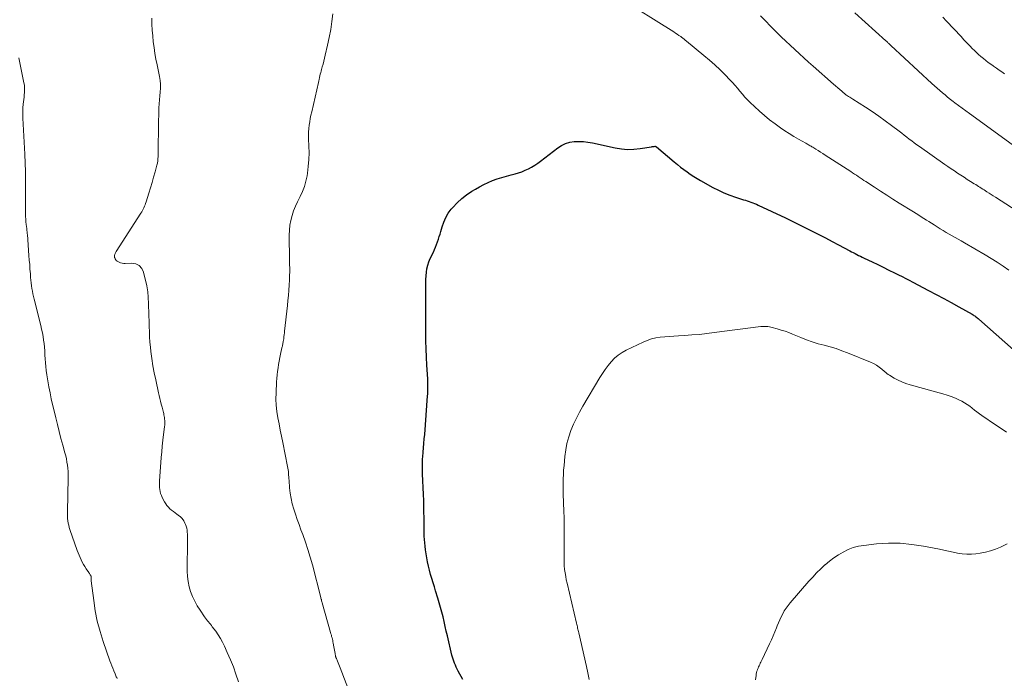
# Model space of a CAD drawing. Units: feet. Extents: x 1955000 to 1960036, y 560000 to 565005.
# Drawn here: x 1955488 to 1955706, y 560394 to 560540 of the extents above; entities that cross this region are included whole.
import ezdxf

# ---------------------------------------------------------------- set-up
doc = ezdxf.new("R2010")
doc.units = ezdxf.units.FT
doc.header["$LTSCALE"] = 100
doc.header["$MEASUREMENT"] = 0
doc.layers.add('CONTOUR INDEX', color=32, linetype='Continuous', lineweight=25)
doc.layers.add('CONTOUR INTERMEDIATE', color=40, linetype='Continuous', lineweight=15)

msp = doc.modelspace()

# ---------------------------------------------------------------- linework, layer by layer
at = {"layer": 'CONTOUR INDEX', "elevation": 1020, "flags": 128}
msp.add_lwpolyline([(1955586.49, 560393.67), (1955585.51, 560395.52), (1955585.29, 560395.94), (1955585.08, 560396.37), (1955584.88, 560396.8), (1955584.69, 560397.24), (1955584.52, 560397.69), (1955584.36, 560398.14), (1955584.22, 560398.59), (1955584.1, 560399.05), (1955583.11, 560403.31), (1955582.86, 560404.36), (1955582.62, 560405.41), (1955582.38, 560406.46), (1955582.14, 560407.51), (1955581.88, 560408.55), (1955581.61, 560409.59), (1955581.32, 560410.63), (1955581.01, 560411.66), (1955580.5, 560413.26), (1955580.22, 560414.17), (1955579.94, 560415.07), (1955579.66, 560415.98), (1955579.39, 560416.89), (1955579.15, 560417.81), (1955578.92, 560418.73), (1955578.73, 560419.66), (1955578.57, 560420.59), (1955578.29, 560422.38), (1955578.18, 560423.13), (1955578.1, 560423.88), (1955578.04, 560424.63), (1955578, 560425.38), (1955577.97, 560426.14), (1955577.95, 560426.89), (1955577.94, 560427.65), (1955577.94, 560428.41), (1955577.94, 560429.45), (1955577.93, 560430.73), (1955577.91, 560432.01), (1955577.87, 560433.29), (1955577.82, 560434.57), (1955577.62, 560439.15), (1955577.6, 560439.63), (1955577.58, 560440.11), (1955577.58, 560440.58), (1955577.57, 560441.06), (1955577.58, 560441.54), (1955577.59, 560442.01), (1955577.62, 560442.49), (1955577.66, 560442.96), (1955577.75, 560443.96), (1955577.84, 560444.94), (1955577.93, 560445.92), (1955578, 560446.89), (1955578.08, 560447.87), (1955578.72, 560456.42), (1955578.75, 560456.8), (1955578.77, 560457.17), (1955578.78, 560457.54), (1955578.8, 560457.92), (1955578.8, 560458.15), (1955578.81, 560458.41), (1955578.81, 560458.66), (1955578.81, 560458.92), (1955578.8, 560459.17), (1955578.79, 560459.43), (1955578.78, 560459.68), (1955578.77, 560459.94), (1955578.76, 560460.19), (1955578.56, 560463.25), (1955578.46, 560465.03), (1955578.39, 560466.81), (1955578.34, 560468.59), (1955578.32, 560470.37), (1955578.32, 560471.26), (1955578.31, 560473.08), (1955578.31, 560474.91), (1955578.31, 560476.73), (1955578.31, 560478.55), (1955578.31, 560480.6), (1955578.32, 560481.4), (1955578.35, 560482.2), (1955578.4, 560482.99), (1955578.47, 560483.79), (1955578.59, 560484.57), (1955578.76, 560485.34), (1955579.01, 560486.09), (1955579.32, 560486.82), (1955580, 560488.25), (1955580.25, 560488.81), (1955580.49, 560489.37), (1955580.72, 560489.94), (1955580.93, 560490.51), (1955581.13, 560491.09), (1955581.32, 560491.68), (1955581.5, 560492.26), (1955581.66, 560492.85), (1955581.93, 560493.85), (1955582.29, 560494.9), (1955582.74, 560495.91), (1955583.31, 560496.85), (1955583.98, 560497.75), (1955584.32, 560498.14), (1955585.27, 560499.15), (1955586.27, 560500.09), (1955587.36, 560500.93), (1955588.5, 560501.71), (1955589.3, 560502.2), (1955590.22, 560502.74), (1955591.16, 560503.24), (1955592.13, 560503.68), (1955593.12, 560504.1), (1955594.12, 560504.46), (1955595.13, 560504.8), (1955596.16, 560505.1), (1955597.19, 560505.38), (1955598.09, 560505.59), (1955598.85, 560505.81), (1955599.6, 560506.06), (1955600.33, 560506.36), (1955601.05, 560506.7), (1955601.75, 560507.08), (1955602.43, 560507.48), (1955603.09, 560507.92), (1955603.73, 560508.39), (1955607.56, 560511.33), (1955608.4, 560511.86), (1955609.28, 560512.29), (1955610.22, 560512.56), (1955611.19, 560512.72), (1955612.2, 560512.75), (1955613.2, 560512.73), (1955614.2, 560512.61), (1955615.19, 560512.44), (1955620.25, 560511.33), (1955621.63, 560511.11), (1955623.01, 560510.99), (1955624.39, 560511.03), (1955625.78, 560511.18), (1955628.26, 560511.58), (1955628.4, 560511.6), (1955628.55, 560511.62), (1955628.7, 560511.64), (1955628.85, 560511.66), (1955629.1, 560511.68), (1955629.12, 560511.68), (1955629.15, 560511.68), (1955629.17, 560511.67), (1955629.19, 560511.66), (1955629.28, 560511.62), (1955629.3, 560511.61), (1955629.32, 560511.59), (1955629.34, 560511.58), (1955629.36, 560511.56), (1955633.33, 560508.21), (1955634.02, 560507.64), (1955634.72, 560507.08), (1955635.43, 560506.54), (1955636.15, 560506.01), (1955636.88, 560505.5), (1955637.63, 560505), (1955638.39, 560504.54), (1955639.16, 560504.09), (1955641.89, 560502.56), (1955643.1, 560501.94), (1955644.33, 560501.36), (1955645.59, 560500.86), (1955646.87, 560500.42), (1955648.65, 560499.86), (1955649.06, 560499.73), (1955649.48, 560499.6), (1955649.89, 560499.46), (1955650.3, 560499.33), (1955650.71, 560499.19), (1955651.12, 560499.03), (1955651.52, 560498.86), (1955651.91, 560498.68), (1955657.94, 560495.81), (1955659.43, 560495.09), (1955660.91, 560494.37), (1955662.38, 560493.63), (1955663.86, 560492.89), (1955665.32, 560492.13), (1955666.79, 560491.38), (1955668.25, 560490.61), (1955669.71, 560489.84), (1955672.15, 560488.55), (1955672.55, 560488.34), (1955672.94, 560488.13), (1955673.34, 560487.93), (1955673.74, 560487.72), (1955674.14, 560487.52), (1955674.55, 560487.33), (1955674.95, 560487.13), (1955675.35, 560486.94), (1955677.11, 560486.1), (1955678.36, 560485.5), (1955679.6, 560484.9), (1955680.84, 560484.29), (1955682.08, 560483.67), (1955682.96, 560483.23), (1955683.75, 560482.82), (1955684.55, 560482.42), (1955685.34, 560482.01), (1955686.13, 560481.6), (1955689.58, 560479.79), (1955691.28, 560478.9), (1955692.96, 560477.99), (1955694.64, 560477.07), (1955696.32, 560476.14), (1955699.26, 560474.49), (1955699.46, 560474.37), (1955699.65, 560474.25), (1955699.84, 560474.12), (1955700.03, 560473.99), (1955700.22, 560473.85), (1955700.4, 560473.71), (1955700.58, 560473.56), (1955700.75, 560473.41), (1955710.3, 560464.92)], dxfattribs=at)
at = {"layer": 'CONTOUR INTERMEDIATE', "flags": 128}
for points, elevation in [([(1955620.93, 560544.8), (1955633.23, 560536.98), (1955633.62, 560536.73), (1955634, 560536.48), (1955634.37, 560536.22), (1955634.75, 560535.96), (1955634.92, 560535.83), (1955635.2, 560535.62), (1955635.48, 560535.41), (1955635.76, 560535.19), (1955636.03, 560534.97), (1955639.9, 560531.77), (1955641.11, 560530.74), (1955642.29, 560529.68), (1955643.45, 560528.58), (1955644.58, 560527.46), (1955645.62, 560526.39), (1955646.2, 560525.77), (1955646.77, 560525.15), (1955647.32, 560524.51), (1955647.87, 560523.86), (1955648.41, 560523.22), (1955648.97, 560522.58), (1955649.55, 560521.97), (1955650.14, 560521.37), (1955651.07, 560520.46), (1955652.16, 560519.44), (1955653.28, 560518.46), (1955654.44, 560517.53), (1955655.64, 560516.64), (1955656.84, 560515.79), (1955657.81, 560515.13), (1955658.79, 560514.49), (1955659.78, 560513.87), (1955660.79, 560513.28), (1955662.44, 560512.35), (1955662.64, 560512.24), (1955662.83, 560512.13), (1955663.02, 560512.02), (1955663.22, 560511.92), (1955663.41, 560511.81), (1955663.61, 560511.7), (1955663.8, 560511.58), (1955663.99, 560511.47), (1955664.65, 560511.06), (1955665.17, 560510.74), (1955665.69, 560510.41), (1955666.21, 560510.08), (1955666.73, 560509.75), (1955672.38, 560506.07), (1955672.8, 560505.8), (1955673.22, 560505.52), (1955673.64, 560505.25), (1955674.05, 560504.97), (1955674.47, 560504.69), (1955674.88, 560504.42), (1955675.3, 560504.14), (1955675.72, 560503.87), (1955677.62, 560502.63), (1955678.99, 560501.74), (1955680.36, 560500.86), (1955681.74, 560499.98), (1955683.12, 560499.12), (1955686.29, 560497.15), (1955686.86, 560496.79), (1955687.43, 560496.44), (1955688, 560496.08), (1955688.56, 560495.72), (1955689.13, 560495.36), (1955689.7, 560495), (1955690.27, 560494.64), (1955690.84, 560494.29), (1955692.21, 560493.42), (1955692.87, 560493.02), (1955693.53, 560492.63), (1955694.19, 560492.24), (1955694.86, 560491.86), (1955695.53, 560491.49), (1955696.2, 560491.11), (1955696.86, 560490.73), (1955697.53, 560490.34), (1955702.11, 560487.67), (1955703.47, 560486.86), (1955704.8, 560486.02), (1955706.12, 560485.15), (1955707.41, 560484.25)], 1016), ([(1955536.86, 560393.16), (1955536.31, 560394.8), (1955535.73, 560396.43), (1955535.08, 560398.03), (1955534.4, 560399.62), (1955533.78, 560401.01), (1955533.35, 560401.88), (1955532.89, 560402.72), (1955532.37, 560403.54), (1955531.82, 560404.33), (1955531.07, 560405.32), (1955530.86, 560405.59), (1955530.65, 560405.87), (1955530.43, 560406.13), (1955530.21, 560406.4), (1955529.98, 560406.66), (1955529.77, 560406.93), (1955529.57, 560407.21), (1955529.37, 560407.49), (1955528.36, 560408.96), (1955527.75, 560409.95), (1955527.19, 560410.96), (1955526.71, 560412.01), (1955526.28, 560413.09), (1955525.96, 560414.19), (1955525.71, 560415.32), (1955525.59, 560416.46), (1955525.54, 560417.61), (1955525.6, 560424.54), (1955525.6, 560424.98), (1955525.59, 560425.42), (1955525.57, 560425.85), (1955525.54, 560426.29), (1955525.49, 560426.73), (1955525.41, 560427.15), (1955525.29, 560427.57), (1955525.14, 560427.98), (1955525.01, 560428.28), (1955524.74, 560428.8), (1955524.41, 560429.27), (1955524, 560429.68), (1955523.54, 560430.05), (1955523.24, 560430.25), (1955522.84, 560430.53), (1955522.45, 560430.82), (1955522.07, 560431.12), (1955521.7, 560431.43), (1955521.35, 560431.77), (1955521.04, 560432.13), (1955520.76, 560432.53), (1955520.51, 560432.94), (1955520, 560433.94), (1955519.81, 560434.36), (1955519.64, 560434.78), (1955519.52, 560435.23), (1955519.43, 560435.68), (1955519.38, 560436.13), (1955519.35, 560436.59), (1955519.35, 560437.05), (1955519.37, 560437.51), (1955519.78, 560442.76), (1955519.89, 560444.04), (1955520.01, 560445.32), (1955520.15, 560446.6), (1955520.3, 560447.88), (1955520.51, 560449.54), (1955520.55, 560449.99), (1955520.57, 560450.43), (1955520.55, 560450.88), (1955520.51, 560451.32), (1955520.48, 560451.63), (1955520.43, 560451.92), (1955520.38, 560452.21), (1955520.33, 560452.5), (1955520.26, 560452.78), (1955520.19, 560453.07), (1955520.11, 560453.35), (1955520.04, 560453.63), (1955519.96, 560453.92), (1955519.78, 560454.6), (1955519.62, 560455.23), (1955519.47, 560455.85), (1955519.32, 560456.48), (1955519.17, 560457.11), (1955518.54, 560459.96), (1955518.21, 560461.53), (1955517.93, 560463.11), (1955517.69, 560464.69), (1955517.49, 560466.28), (1955517.39, 560467.18), (1955517.28, 560468.33), (1955517.19, 560469.48), (1955517.14, 560470.63), (1955517.1, 560471.79), (1955517.1, 560472.05), (1955517.08, 560473.07), (1955517.05, 560474.1), (1955517.02, 560475.12), (1955516.97, 560476.14), (1955516.92, 560477.3), (1955516.9, 560477.74), (1955516.88, 560478.18), (1955516.85, 560478.62), (1955516.82, 560479.06), (1955516.78, 560479.49), (1955516.73, 560479.93), (1955516.65, 560480.36), (1955516.56, 560480.79), (1955515.85, 560483.8), (1955515.45, 560484.63), (1955514.9, 560485.27), (1955514.14, 560485.63), (1955513.23, 560485.8), (1955511.82, 560485.74), (1955511.46, 560485.75), (1955511.11, 560485.8), (1955510.77, 560485.89), (1955510.43, 560486.02), (1955510.17, 560486.14), (1955509.99, 560486.25), (1955509.83, 560486.39), (1955509.7, 560486.55), (1955509.59, 560486.73), (1955509.47, 560487.01), (1955509.44, 560487.07), (1955509.42, 560487.14), (1955509.41, 560487.2), (1955509.4, 560487.27), (1955509.4, 560487.34), (1955509.41, 560487.41), (1955509.42, 560487.47), (1955509.44, 560487.54), (1955509.52, 560487.75), (1955509.58, 560487.92), (1955509.66, 560488.08), (1955509.74, 560488.24), (1955509.83, 560488.39), (1955515.26, 560496.89), (1955515.44, 560497.18), (1955515.61, 560497.48), (1955515.76, 560497.78), (1955515.91, 560498.09), (1955516.05, 560498.4), (1955516.18, 560498.72), (1955516.29, 560499.04), (1955516.4, 560499.36), (1955517, 560501.27), (1955517.37, 560502.46), (1955517.73, 560503.65), (1955518.07, 560504.84), (1955518.41, 560506.03), (1955518.81, 560507.48), (1955518.92, 560507.96), (1955519.01, 560508.43), (1955519.05, 560508.92), (1955519.07, 560509.41), (1955519.07, 560509.9), (1955519.07, 560510.39), (1955519.08, 560510.88), (1955519.09, 560511.37), (1955519.27, 560520.21), (1955519.3, 560521.08), (1955519.36, 560521.95), (1955519.44, 560522.82), (1955519.54, 560523.68), (1955519.61, 560524.54), (1955519.62, 560525.4), (1955519.54, 560526.25), (1955519.4, 560527.1), (1955518.85, 560529.7), (1955518.6, 560530.97), (1955518.37, 560532.25), (1955518.18, 560533.54), (1955518.02, 560534.83), (1955517.89, 560536.13), (1955517.79, 560537.42), (1955517.72, 560538.72), (1955517.66, 560540.02)], 1012), ([(1955562.02, 560389.31), (1955559.36, 560396.24), (1955559.22, 560396.61), (1955559.08, 560396.97), (1955558.93, 560397.33), (1955558.78, 560397.69), (1955558.53, 560398.28), (1955558.5, 560398.35), (1955558.47, 560398.41), (1955558.45, 560398.48), (1955558.43, 560398.55), (1955558.41, 560398.62), (1955558.39, 560398.69), (1955558.37, 560398.76), (1955558.36, 560398.83), (1955558.26, 560399.41), (1955558.19, 560399.77), (1955558.13, 560400.12), (1955558.06, 560400.48), (1955558, 560400.84), (1955557.84, 560401.67), (1955557.78, 560401.97), (1955557.72, 560402.27), (1955557.65, 560402.56), (1955557.57, 560402.86), (1955557.49, 560403.15), (1955557.42, 560403.44), (1955557.33, 560403.73), (1955557.25, 560404.03), (1955555.4, 560410.58), (1955555.36, 560410.72), (1955555.32, 560410.87), (1955555.28, 560411.02), (1955555.24, 560411.17), (1955555.21, 560411.32), (1955555.17, 560411.46), (1955555.13, 560411.61), (1955555.1, 560411.76), (1955553.22, 560418.99), (1955552.74, 560420.69), (1955552.24, 560422.39), (1955551.67, 560424.07), (1955551.08, 560425.74), (1955550.69, 560426.79), (1955550.27, 560427.93), (1955549.87, 560429.07), (1955549.48, 560430.22), (1955549.11, 560431.37), (1955548.78, 560432.54), (1955548.51, 560433.71), (1955548.33, 560434.9), (1955548.19, 560436.1), (1955548.06, 560437.73), (1955548.03, 560438.12), (1955548, 560438.51), (1955547.97, 560438.89), (1955547.95, 560439.28), (1955547.92, 560439.67), (1955547.88, 560440.05), (1955547.82, 560440.44), (1955547.75, 560440.82), (1955546.66, 560446.14), (1955546.38, 560447.5), (1955546.11, 560448.87), (1955545.84, 560450.23), (1955545.58, 560451.6), (1955545.36, 560452.97), (1955545.22, 560454.34), (1955545.17, 560455.72), (1955545.18, 560457.11), (1955545.29, 560459.53), (1955545.34, 560460.31), (1955545.41, 560461.08), (1955545.5, 560461.84), (1955545.62, 560462.61), (1955545.75, 560463.37), (1955545.88, 560464.14), (1955546.03, 560464.9), (1955546.19, 560465.65), (1955546.49, 560467.04), (1955546.54, 560467.25), (1955546.58, 560467.46), (1955546.63, 560467.67), (1955546.67, 560467.88), (1955546.71, 560468.09), (1955546.75, 560468.3), (1955546.78, 560468.51), (1955546.81, 560468.72), (1955546.87, 560469.12), (1955546.92, 560469.54), (1955546.97, 560469.95), (1955547.02, 560470.36), (1955547.07, 560470.78), (1955547.69, 560476.41), (1955547.8, 560477.55), (1955547.91, 560478.68), (1955548, 560479.82), (1955548.07, 560480.96), (1955548.14, 560482.15), (1955548.17, 560482.69), (1955548.19, 560483.23), (1955548.2, 560483.77), (1955548.2, 560484.31), (1955548.2, 560484.85), (1955548.19, 560485.39), (1955548.19, 560485.93), (1955548.18, 560486.48), (1955548.11, 560492.02), (1955548.15, 560493.12), (1955548.25, 560494.2), (1955548.46, 560495.27), (1955548.73, 560496.34), (1955549.08, 560497.38), (1955549.47, 560498.4), (1955549.92, 560499.4), (1955550.42, 560500.39), (1955550.52, 560500.58), (1955551.04, 560501.67), (1955551.48, 560502.78), (1955551.8, 560503.94), (1955552.04, 560505.12), (1955552.14, 560505.72), (1955552.32, 560507.22), (1955552.45, 560508.72), (1955552.48, 560510.23), (1955552.46, 560511.74), (1955552.38, 560513.3), (1955552.37, 560514.06), (1955552.38, 560514.82), (1955552.43, 560515.58), (1955552.51, 560516.33), (1955552.63, 560517.09), (1955552.75, 560517.84), (1955552.9, 560518.59), (1955553.07, 560519.33), (1955554.58, 560525.77), (1955554.66, 560526.14), (1955554.74, 560526.5), (1955554.82, 560526.87), (1955554.9, 560527.24), (1955554.98, 560527.61), (1955555.07, 560527.98), (1955555.16, 560528.34), (1955555.26, 560528.71), (1955555.42, 560529.25), (1955555.59, 560529.89), (1955555.76, 560530.53), (1955555.92, 560531.17), (1955556.08, 560531.82), (1955556.59, 560534.06), (1955556.95, 560535.79), (1955557.28, 560537.53), (1955557.55, 560539.28), (1955557.77, 560541.03)], 1016), ([(1955652.43, 560540.56), (1955653.52, 560539.42), (1955654.62, 560538.29), (1955655.73, 560537.17), (1955656.01, 560536.89), (1955657, 560535.93), (1955657.99, 560534.97), (1955658.99, 560534.03), (1955660, 560533.09), (1955661.02, 560532.17), (1955662.04, 560531.24), (1955663.07, 560530.33), (1955664.09, 560529.41), (1955668.59, 560525.44), (1955669.04, 560525.04), (1955669.5, 560524.65), (1955669.95, 560524.25), (1955670.4, 560523.86), (1955671.28, 560523.1), (1955671.29, 560523.09), (1955671.31, 560523.08), (1955671.32, 560523.07), (1955671.34, 560523.06), (1955671.4, 560523.01), (1955671.42, 560523), (1955671.44, 560522.99), (1955671.45, 560522.98), (1955671.47, 560522.97), (1955671.92, 560522.7), (1955672.16, 560522.55), (1955672.39, 560522.41), (1955672.63, 560522.26), (1955672.87, 560522.11), (1955675.66, 560520.33), (1955677.13, 560519.36), (1955678.59, 560518.37), (1955680.02, 560517.34), (1955681.43, 560516.28), (1955683.12, 560514.99), (1955683.68, 560514.56), (1955684.23, 560514.13), (1955684.79, 560513.7), (1955685.34, 560513.27), (1955685.89, 560512.85), (1955686.45, 560512.43), (1955687.02, 560512.01), (1955687.59, 560511.61), (1955693.21, 560507.67), (1955693.91, 560507.18), (1955694.62, 560506.69), (1955695.33, 560506.22), (1955696.04, 560505.74), (1955696.76, 560505.27), (1955697.47, 560504.81), (1955698.19, 560504.36), (1955698.92, 560503.9), (1955699.74, 560503.39), (1955700.05, 560503.2), (1955700.36, 560503.01), (1955700.68, 560502.81), (1955700.99, 560502.61), (1955701.29, 560502.42), (1955701.6, 560502.22), (1955701.91, 560502.02), (1955702.22, 560501.82), (1955702.53, 560501.61), (1955703, 560501.3), (1955703.46, 560501), (1955703.93, 560500.7), (1955704.4, 560500.4), (1955710.29, 560496.63)], 1012), ([(1955673.3, 560541.23), (1955680.13, 560535.05), (1955680.28, 560534.92), (1955680.42, 560534.79), (1955680.56, 560534.66), (1955680.7, 560534.53), (1955680.85, 560534.4), (1955680.99, 560534.27), (1955681.13, 560534.14), (1955681.27, 560534.01), (1955690.36, 560525.59), (1955690.93, 560525.07), (1955691.5, 560524.55), (1955692.08, 560524.04), (1955692.66, 560523.54), (1955693.25, 560523.04), (1955693.84, 560522.55), (1955694.45, 560522.07), (1955695.06, 560521.6), (1955695.43, 560521.32), (1955696.23, 560520.72), (1955697.04, 560520.12), (1955697.85, 560519.52), (1955698.66, 560518.93), (1955708.11, 560512.11)], 1008), ([(1955692.78, 560540.25), (1955693.59, 560539.39), (1955696.8, 560535.95), (1955697.43, 560535.27), (1955698.07, 560534.6), (1955698.72, 560533.94), (1955699.37, 560533.28), (1955699.71, 560532.94), (1955700.2, 560532.46), (1955700.7, 560531.99), (1955701.21, 560531.54), (1955701.74, 560531.1), (1955702.27, 560530.67), (1955702.81, 560530.26), (1955703.37, 560529.86), (1955703.93, 560529.46), (1955704.02, 560529.4), (1955704.63, 560528.99), (1955705.23, 560528.56), (1955705.83, 560528.14), (1955706.43, 560527.7)], 1004), ([(1955510.01, 560393.84), (1955509.92, 560394.05), (1955509.83, 560394.26), (1955509.75, 560394.47), (1955509.66, 560394.68), (1955509.57, 560394.89), (1955509.28, 560395.57), (1955509.05, 560396.12), (1955508.83, 560396.68), (1955508.62, 560397.24), (1955508.42, 560397.8), (1955506.92, 560402.06), (1955506.23, 560404.28), (1955505.62, 560406.53), (1955505.17, 560408.81), (1955504.82, 560411.11), (1955504.29, 560415.47), (1955504.28, 560415.61), (1955504.27, 560415.75), (1955504.26, 560415.89), (1955504.26, 560416.03), (1955504.26, 560416.2), (1955504.26, 560416.25), (1955504.26, 560416.31), (1955504.25, 560416.37), (1955504.24, 560416.43), (1955504.23, 560416.48), (1955504.21, 560416.54), (1955504.19, 560416.59), (1955504.17, 560416.64), (1955504.07, 560416.81), (1955504, 560416.94), (1955503.92, 560417.08), (1955503.83, 560417.21), (1955503.75, 560417.33), (1955503.17, 560418.17), (1955502.86, 560418.65), (1955502.56, 560419.13), (1955502.29, 560419.62), (1955502.03, 560420.12), (1955501.8, 560420.64), (1955501.57, 560421.16), (1955501.37, 560421.68), (1955501.17, 560422.21), (1955499.57, 560426.82), (1955499.42, 560427.3), (1955499.29, 560427.78), (1955499.19, 560428.27), (1955499.11, 560428.76), (1955499.05, 560429.26), (1955499.01, 560429.76), (1955498.99, 560430.26), (1955498.99, 560430.77), (1955499.16, 560438.32), (1955499.16, 560439.02), (1955499.14, 560439.71), (1955499.08, 560440.4), (1955499.01, 560441.09), (1955498.9, 560441.78), (1955498.78, 560442.46), (1955498.63, 560443.13), (1955498.46, 560443.81), (1955497.99, 560445.5), (1955497.58, 560447.02), (1955497.18, 560448.54), (1955496.8, 560450.07), (1955496.43, 560451.6), (1955495.44, 560455.76), (1955495.15, 560457.08), (1955494.89, 560458.4), (1955494.66, 560459.73), (1955494.46, 560461.07), (1955494.33, 560462.05), (1955494.23, 560462.9), (1955494.14, 560463.75), (1955494.08, 560464.61), (1955494.03, 560465.47), (1955494.03, 560465.56), (1955493.98, 560466.37), (1955493.92, 560467.18), (1955493.83, 560467.99), (1955493.73, 560468.79), (1955493.6, 560469.59), (1955493.46, 560470.39), (1955493.29, 560471.18), (1955493.11, 560471.97), (1955491.63, 560477.82), (1955491.49, 560478.41), (1955491.36, 560479.01), (1955491.25, 560479.61), (1955491.14, 560480.21), (1955491.05, 560480.82), (1955490.97, 560481.42), (1955490.91, 560482.03), (1955490.86, 560482.64), (1955490.8, 560483.45), (1955490.72, 560484.46), (1955490.65, 560485.48), (1955490.57, 560486.49), (1955490.49, 560487.51), (1955490.14, 560492.13), (1955490.13, 560492.3), (1955490.11, 560492.47), (1955490.09, 560492.64), (1955490.07, 560492.81), (1955490.05, 560492.98), (1955490.03, 560493.15), (1955490.01, 560493.33), (1955489.99, 560493.5), (1955489.89, 560494.36), (1955489.83, 560494.96), (1955489.78, 560495.57), (1955489.76, 560496.17), (1955489.74, 560496.78), (1955489.71, 560504.7), (1955489.71, 560505.36), (1955489.7, 560506.02), (1955489.69, 560506.67), (1955489.67, 560507.33), (1955489.66, 560507.98), (1955489.63, 560508.64), (1955489.6, 560509.29), (1955489.57, 560509.95), (1955489.13, 560517.87), (1955489.11, 560518.66), (1955489.11, 560519.44), (1955489.16, 560520.22), (1955489.22, 560521.01), (1955489.28, 560521.52), (1955489.34, 560522.04), (1955489.4, 560522.57), (1955489.45, 560523.1), (1955489.5, 560523.62), (1955489.52, 560524.15), (1955489.52, 560524.67), (1955489.47, 560525.19), (1955489.39, 560525.71), (1955488.26, 560531.29)], 1008), ([(1955614.5, 560393.62), (1955614.21, 560395.08), (1955613.89, 560396.53), (1955612.18, 560403.98), (1955612.12, 560404.24), (1955612.06, 560404.51), (1955612, 560404.77), (1955611.94, 560405.04), (1955611.88, 560405.3), (1955611.82, 560405.57), (1955611.75, 560405.83), (1955611.69, 560406.1), (1955609.6, 560414.94), (1955609.43, 560415.7), (1955609.29, 560416.47), (1955609.16, 560417.24), (1955609.06, 560418.01), (1955609.06, 560418.04), (1955608.98, 560418.8), (1955608.93, 560419.57), (1955608.92, 560420.34), (1955608.93, 560421.11), (1955608.95, 560421.88), (1955608.96, 560422.65), (1955608.97, 560423.42), (1955608.98, 560424.19), (1955608.98, 560425.41), (1955608.98, 560426.77), (1955608.97, 560428.13), (1955608.93, 560429.49), (1955608.88, 560430.85), (1955608.8, 560432.83), (1955608.79, 560433.2), (1955608.78, 560433.57), (1955608.77, 560433.95), (1955608.76, 560434.32), (1955608.76, 560434.69), (1955608.76, 560435.06), (1955608.75, 560435.44), (1955608.75, 560435.81), (1955608.75, 560437.04), (1955608.76, 560438.03), (1955608.79, 560439.02), (1955608.84, 560440), (1955608.92, 560440.99), (1955609.1, 560442.97), (1955609.29, 560444.45), (1955609.57, 560445.92), (1955609.98, 560447.35), (1955610.46, 560448.77), (1955611.05, 560450.15), (1955611.67, 560451.52), (1955612.36, 560452.85), (1955613.1, 560454.16), (1955616.85, 560460.48), (1955617.42, 560461.4), (1955618.03, 560462.29), (1955618.68, 560463.15), (1955619.35, 560463.99), (1955620.1, 560464.76), (1955620.89, 560465.45), (1955621.77, 560466.04), (1955622.7, 560466.56), (1955626.43, 560468.34), (1955627.35, 560468.72), (1955628.29, 560469.04), (1955629.26, 560469.26), (1955630.24, 560469.42), (1955631.24, 560469.52), (1955632.24, 560469.6), (1955633.25, 560469.68), (1955634.25, 560469.74), (1955635.56, 560469.81), (1955637.22, 560469.92), (1955638.88, 560470.05), (1955640.53, 560470.22), (1955642.18, 560470.42), (1955652.51, 560471.78), (1955652.82, 560471.81), (1955653.13, 560471.82), (1955653.44, 560471.82), (1955653.76, 560471.8), (1955654.07, 560471.77), (1955654.38, 560471.72), (1955654.68, 560471.66), (1955654.99, 560471.58), (1955656.12, 560471.27), (1955656.99, 560471.01), (1955657.84, 560470.73), (1955658.69, 560470.42), (1955659.53, 560470.09), (1955661.31, 560469.34), (1955662.58, 560468.84), (1955663.87, 560468.38), (1955665.17, 560467.98), (1955666.5, 560467.62), (1955667.82, 560467.27), (1955669.13, 560466.88), (1955670.42, 560466.43), (1955671.7, 560465.94), (1955676.77, 560463.9), (1955677.44, 560463.59), (1955678.09, 560463.23), (1955678.69, 560462.81), (1955679.27, 560462.35), (1955679.88, 560461.81), (1955680.14, 560461.59), (1955680.41, 560461.38), (1955680.68, 560461.19), (1955680.97, 560461.01), (1955682.03, 560460.37), (1955682.87, 560459.92), (1955683.73, 560459.51), (1955684.61, 560459.17), (1955685.52, 560458.89), (1955692.76, 560456.91), (1955693.71, 560456.62), (1955694.64, 560456.29), (1955695.54, 560455.91), (1955696.44, 560455.49), (1955696.98, 560455.22), (1955697.57, 560454.89), (1955698.16, 560454.53), (1955698.71, 560454.14), (1955699.25, 560453.71), (1955699.78, 560453.28), (1955700.32, 560452.86), (1955700.87, 560452.45), (1955701.43, 560452.06), (1955704.43, 560450.04), (1955705.66, 560449.22), (1955706.89, 560448.41)], 1024), ([(1955651.31, 560393.56), (1955651.42, 560394.5), (1955651.47, 560394.83), (1955651.54, 560395.16), (1955651.62, 560395.49), (1955651.73, 560395.81), (1955651.75, 560395.88), (1955651.86, 560396.16), (1955651.98, 560396.43), (1955652.1, 560396.7), (1955652.23, 560396.97), (1955652.37, 560397.24), (1955652.51, 560397.51), (1955652.64, 560397.78), (1955652.77, 560398.05), (1955654.44, 560401.52), (1955654.85, 560402.39), (1955655.24, 560403.28), (1955655.61, 560404.17), (1955655.96, 560405.07), (1955656.12, 560405.5), (1955656.39, 560406.18), (1955656.68, 560406.86), (1955656.99, 560407.52), (1955657.32, 560408.18), (1955657.68, 560408.82), (1955658.07, 560409.43), (1955658.5, 560410.02), (1955658.97, 560410.59), (1955663.13, 560415.39), (1955663.97, 560416.33), (1955664.84, 560417.25), (1955665.75, 560418.13), (1955666.68, 560418.99), (1955666.73, 560419.04), (1955667.68, 560419.82), (1955668.65, 560420.56), (1955669.67, 560421.23), (1955670.72, 560421.86), (1955671.81, 560422.39), (1955672.94, 560422.83), (1955674.1, 560423.13), (1955675.3, 560423.33), (1955678.1, 560423.64), (1955680.71, 560423.8), (1955683.32, 560423.8), (1955685.91, 560423.56), (1955688.5, 560423.16), (1955692, 560422.46), (1955693.01, 560422.25), (1955694.02, 560422.05), (1955695.03, 560421.84), (1955696.04, 560421.63), (1955697.05, 560421.48), (1955698.06, 560421.39), (1955699.08, 560421.41), (1955700.1, 560421.49), (1955701.05, 560421.62), (1955702.19, 560421.83), (1955703.32, 560422.1), (1955704.42, 560422.48), (1955705.5, 560422.92), (1955707.04, 560423.64)], 1028)]:
    msp.add_lwpolyline(points, dxfattribs=dict(at, elevation=elevation))

doc.saveas('drawing.dxf')
